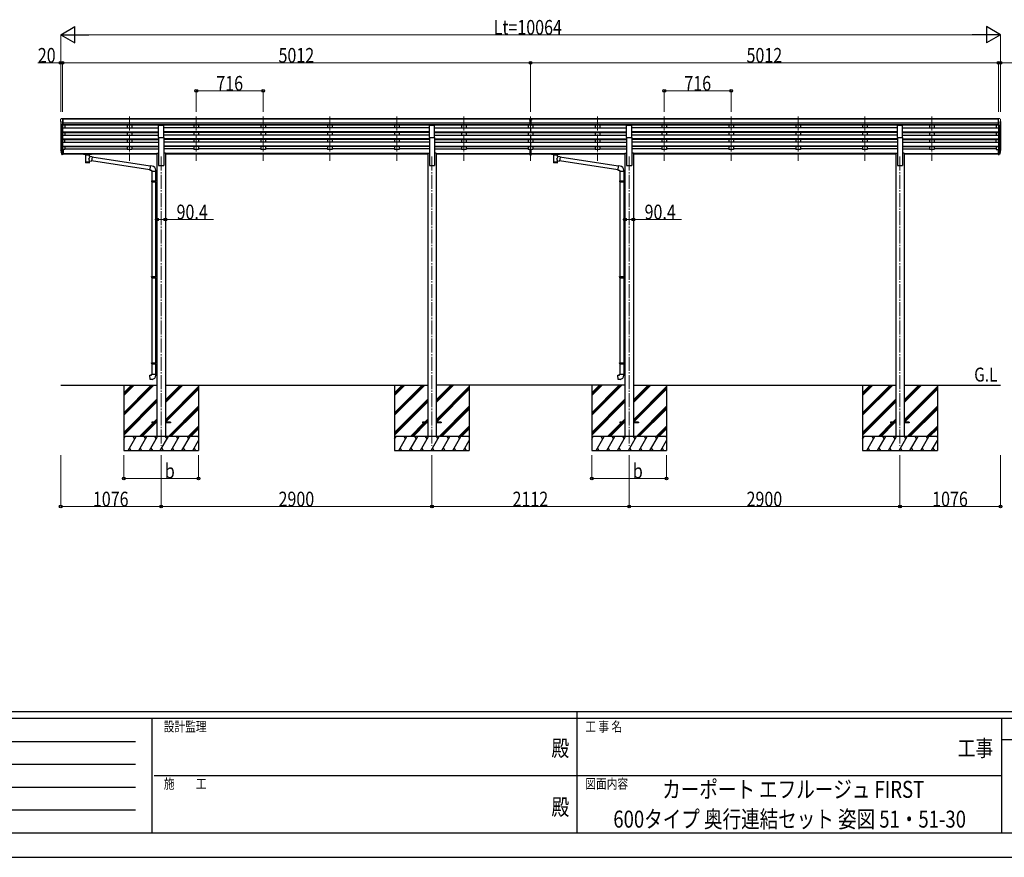
# Model space of a CAD drawing. Units: millimetres. Extents: x 0 to 29435, y 0 to 20790.
# Drawn here: x 8735 to 19279, y 0 to 8973 of the extents above; entities that cross this region are included whole.
import ezdxf
from ezdxf.enums import TextEntityAlignment as Align

# ---------------------------------------------------------------- set-up
doc = ezdxf.new("R2010")
doc.units = ezdxf.units.MM
doc.linetypes.add('YCENTER_1', pattern=[13, 10, -1, 1, -1])
for name, color, linetype, lineweight in [('USER1', 3, 'Continuous', 13), ('YKK_12', 2, 'Continuous', 13), ('YKK_13', 4, 'Continuous', 30), ('YKK_A1', 4, 'Continuous', 30), ('YKK_D', 6, 'Continuous', 13), ('YKK_ZWAK', 7, 'Continuous', 30)]:
    doc.layers.add(name, color=color, linetype=linetype, lineweight=lineweight)
doc.styles.add('text-b', font='extslim2.shx', dxfattribs={"width": 0.8, "bigfont": 'extfont2.shx'})

msp = doc.modelspace()

# ---------------------------------------------------------------- linework, layer by layer
at = {"layer": 'YKK_12', "linetype": 'YCENTER_1', "ltscale": 15}
for p, q in [((9910, 7937), (9910, 7459)), ((9910, 7937), (9910, 7459)), ((10626, 7937), (10626, 7459)), ((10626, 7937), (10626, 7459)), ((11342, 7937), (11342, 7459)), ((11342, 7937), (11342, 7459)), ((12058, 7937), (12058, 7459)), ((12058, 7937), (12058, 7459)), ((12774, 7937), (12774, 7459)), ((12774, 7937), (12774, 7459)), ((13490, 7937), (13490, 7459)), ((13490, 7937), (13490, 7459)), ((14206, 7937), (14206, 7459)), ((14206, 7937), (14206, 7459)), ((14922, 7937), (14922, 7459)), ((14922, 7937), (14922, 7459)), ((15638, 7937), (15638, 7459)), ((15638, 7937), (15638, 7459)), ((16354, 7937), (16354, 7459)), ((16354, 7937), (16354, 7459)), ((17070, 7937), (17070, 7459)), ((17070, 7937), (17070, 7459)), ((17786, 7937), (17786, 7459)), ((17786, 7937), (17786, 7459)), ((18502, 7937), (18502, 7459)), ((18502, 7937), (18502, 7459)), ((10250, 7506), (10250, 4408)), ((13150, 7506), (13150, 4408)), ((15262, 7506), (15262, 4408)), ((18162, 7506), (18162, 4408))]:
    msp.add_line(p, q, dxfattribs=at)
at = {"layer": 'YKK_13', "linetype": 'Continuous', "lineweight": 13, "ltscale": 0.5}
for p, q in [((9179, 7912), (9175, 7907)), ((9182, 7913), (9180, 7913)), ((9182, 7913), (9201, 7913)), ((9194, 7840), (9194, 7913)), ((9201, 7913), (9211, 7913)), ((9201, 7841), (9201, 7913)), ((9211, 7911), (9211, 7913)), ((19212, 7913), (19202, 7913)), ((19202, 7911), (19202, 7913)), ((19212, 7913), (19202, 7913)), ((19202, 7911), (19202, 7913)), ((19212, 7841), (19212, 7913)), ((19230, 7913), (19212, 7913)), ((19212, 7841), (19212, 7913)), ((19230, 7913), (19212, 7913)), ((19218, 7840), (19218, 7913)), ((19218, 7840), (19218, 7913)), ((19230, 7913), (19232, 7913)), ((19230, 7913), (19232, 7913)), ((19233, 7912), (19237, 7907)), ((19233, 7912), (19237, 7907)), ((9172, 7904), (9172, 7903)), ((9175, 7882), (9180, 7879)), ((9186, 7842), (9177, 7857)), ((9180, 7878), (9180, 7862)), ((9194, 7840), (9189, 7840)), ((9201, 7841), (9194, 7841)), ((19212, 7841), (19218, 7841)), ((19212, 7841), (19218, 7841)), ((19218, 7840), (19223, 7840)), ((19218, 7840), (19223, 7840)), ((19226, 7842), (19235, 7857)), ((19226, 7842), (19235, 7857)), ((19238, 7882), (19232, 7879)), ((19238, 7882), (19232, 7879)), ((19232, 7878), (19232, 7862)), ((19232, 7878), (19232, 7862)), ((19240, 7904), (19240, 7903)), ((19240, 7904), (19240, 7903))]:
    msp.add_line(p, q, dxfattribs=at)
at = {"layer": 'YKK_13'}
for p, q in [((14190, 7913), (14208, 7913)), ((14190, 7905), (14190, 7913)), ((14208, 7913), (14223, 7913)), ((14223, 7905), (14223, 7913)), ((10223, 7711), (10223, 7842)), ((10223, 7842), (10278, 7842)), ((10278, 7711), (10278, 7842)), ((13123, 7711), (13123, 7842)), ((13123, 7842), (13178, 7842)), ((13178, 7711), (13178, 7842)), ((14190, 7905), (14200, 7905)), ((14200, 7841), (14200, 7907)), ((14206, 7904), (14200, 7904)), ((14200, 7903), (14213, 7903)), ((14200, 7861), (14206, 7861)), ((14203, 7860), (14200, 7860)), ((14200, 7842), (14206, 7842)), ((14206, 7841), (14200, 7841)), ((14206, 7860), (14203, 7860)), ((14213, 7904), (14206, 7904)), ((14206, 7861), (14213, 7861)), ((14209, 7860), (14206, 7860)), ((14206, 7842), (14213, 7842)), ((14213, 7841), (14206, 7841)), ((14213, 7860), (14209, 7860)), ((14213, 7841), (14213, 7907)), ((14213, 7905), (14223, 7905)), ((15235, 7711), (15235, 7842)), ((15235, 7842), (15290, 7842)), ((15290, 7711), (15290, 7842)), ((18135, 7711), (18135, 7842)), ((18135, 7842), (18190, 7842)), ((18190, 7711), (18190, 7842)), ((10223, 7711), (10278, 7711)), ((13123, 7711), (13178, 7711)), ((15235, 7711), (15290, 7711)), ((18135, 7711), (18190, 7711)), ((9175, 7570), (9179, 7562)), ((9176, 7571), (9179, 7564)), ((9177, 7558), (9178, 7554)), ((9201, 7584), (9194, 7584)), ((9201, 7544), (9194, 7544)), ((9201, 7539), (9194, 7539)), ((9201, 7530), (9194, 7530)), ((9201, 7584), (9201, 7530)), ((9418, 7539), (9418, 7537)), ((9418, 7539), (9418, 7533)), ((9418, 7539), (9418, 7539)), ((9418, 7539), (9418, 7539)), ((9418, 7539), (9418, 7539)), ((9418, 7539), (9418, 7539)), ((9418, 7539), (9419, 7539)), ((9418, 7533), (9418, 7533)), ((9418, 7533), (9418, 7533)), ((9418, 7533), (9418, 7533)), ((9418, 7533), (9418, 7533)), ((9418, 7533), (9419, 7533)), ((9419, 7539), (9419, 7540)), ((9419, 7540), (9420, 7540)), ((9419, 7539), (9419, 7539)), ((9419, 7533), (9419, 7533)), ((9419, 7533), (9419, 7533)), ((9419, 7533), (9420, 7532)), ((9420, 7540), (9503, 7540)), ((9420, 7540), (9420, 7540)), ((9420, 7537), (9503, 7537)), ((9420, 7532), (9435, 7532)), ((9420, 7532), (9420, 7532)), ((9435, 7527), (9435, 7533)), ((9439, 7526), (9439, 7440)), ((9484, 7507), (9484, 7526)), ((9510, 7503), (9484, 7507)), ((9489, 7527), (9489, 7533)), ((9489, 7532), (9503, 7532)), ((9503, 7540), (9503, 7540)), ((9503, 7540), (9504, 7540)), ((9503, 7532), (9504, 7533)), ((9503, 7532), (9503, 7532)), ((9510, 7503), (9503, 7458)), ((9504, 7540), (9504, 7539)), ((9504, 7539), (9505, 7539)), ((9504, 7533), (9504, 7533)), ((9504, 7533), (9505, 7533)), ((9505, 7539), (9505, 7533)), ((9505, 7539), (9505, 7539)), ((9505, 7539), (9505, 7539)), ((9505, 7539), (9505, 7539)), ((9505, 7539), (9505, 7539)), ((9505, 7533), (9505, 7533)), ((9505, 7533), (9505, 7533)), ((9505, 7533), (9505, 7533)), ((9505, 7533), (9505, 7533)), ((10131, 7405), (9509, 7501)), ((14200, 7546), (14200, 7583)), ((14200, 7546), (14213, 7546)), ((14200, 7523), (14200, 7546)), ((14200, 7540), (14213, 7540)), ((14200, 7524), (14206, 7524)), ((14206, 7523), (14200, 7523)), ((14206, 7524), (14213, 7524)), ((14213, 7523), (14206, 7523)), ((14213, 7546), (14213, 7583)), ((14213, 7523), (14213, 7546)), ((14430, 7539), (14430, 7537)), ((14430, 7539), (14430, 7533)), ((14430, 7539), (14430, 7539)), ((14430, 7539), (14430, 7539)), ((14430, 7539), (14430, 7539)), ((14430, 7539), (14430, 7539)), ((14430, 7539), (14431, 7539)), ((14430, 7533), (14430, 7533)), ((14430, 7533), (14430, 7533)), ((14430, 7533), (14430, 7533)), ((14430, 7533), (14430, 7533)), ((14430, 7533), (14431, 7533)), ((14431, 7539), (14431, 7540)), ((14431, 7540), (14432, 7540)), ((14431, 7539), (14431, 7539)), ((14431, 7533), (14431, 7533)), ((14431, 7533), (14431, 7533)), ((14431, 7533), (14432, 7532)), ((14432, 7540), (14515, 7540)), ((14432, 7540), (14432, 7540)), ((14432, 7537), (14515, 7537)), ((14432, 7532), (14447, 7532)), ((14432, 7532), (14432, 7532)), ((14447, 7527), (14447, 7533)), ((14451, 7526), (14451, 7440)), ((14496, 7507), (14496, 7526)), ((14522, 7503), (14496, 7507)), ((14501, 7527), (14501, 7533)), ((14501, 7532), (14515, 7532)), ((14515, 7540), (14515, 7540)), ((14515, 7540), (14516, 7540)), ((14515, 7532), (14516, 7533)), ((14515, 7532), (14515, 7532)), ((14522, 7503), (14515, 7458)), ((14516, 7540), (14516, 7539)), ((14516, 7539), (14517, 7539)), ((14516, 7533), (14516, 7533)), ((14516, 7533), (14517, 7533)), ((14517, 7539), (14517, 7533)), ((14517, 7539), (14517, 7539)), ((14517, 7539), (14517, 7539)), ((14517, 7539), (14517, 7539)), ((14517, 7539), (14517, 7539)), ((14517, 7533), (14517, 7533)), ((14517, 7533), (14517, 7533)), ((14517, 7533), (14517, 7533)), ((14517, 7533), (14517, 7533)), ((15143, 7405), (14521, 7501)), ((19212, 7584), (19212, 7530)), ((19212, 7584), (19218, 7584)), ((19212, 7544), (19218, 7544)), ((19212, 7539), (19218, 7539)), ((19212, 7530), (19218, 7530)), ((19236, 7571), (19233, 7564)), ((19237, 7570), (19233, 7562)), ((19235, 7558), (19234, 7554)), ((9484, 7440), (9484, 7461)), ((9484, 7461), (9503, 7458)), ((10127, 7363), (9503, 7460)), ((10131, 7407), (10127, 7361)), ((10152, 7405), (10131, 7407)), ((14496, 7440), (14496, 7461)), ((14496, 7461), (14515, 7458)), ((15139, 7363), (14515, 7460)), ((15143, 7407), (15139, 7361)), ((15164, 7405), (15143, 7407)), ((10127, 7361), (10147, 7359)), ((10147, 7359), (10147, 7349)), ((10147, 7349), (10193, 7349)), ((10149, 7349), (10149, 7248)), ((10191, 7349), (10191, 7251)), ((10193, 7349), (10193, 7360)), ((15139, 7361), (15159, 7359)), ((15159, 7359), (15159, 7349)), ((15159, 7349), (15205, 7349)), ((15161, 7349), (15161, 7248)), ((15203, 7349), (15203, 7251)), ((15205, 7349), (15205, 7360)), ((10147, 7246), (10148, 7248)), ((10147, 7246), (10191, 7246)), ((10147, 7246), (10147, 7238)), ((10147, 7238), (10191, 7238)), ((10147, 7238), (10148, 7236)), ((10148, 7248), (10191, 7248)), ((10148, 7236), (10191, 7236)), ((10149, 7236), (10149, 6220)), ((10186, 7246), (10186, 7248)), ((10186, 7246), (10186, 7238)), ((10186, 7238), (10186, 7236)), ((10189, 7251), (10205, 7251)), ((10189, 7249), (10189, 7251)), ((10189, 7249), (10191, 7249)), ((10189, 7236), (10191, 7236)), ((10189, 7234), (10189, 7236)), ((10189, 7234), (10205, 7233)), ((10191, 7236), (10191, 7249)), ((10191, 7234), (10191, 6222)), ((10205, 7251), (10205, 7233)), ((15159, 7246), (15160, 7248)), ((15159, 7246), (15203, 7246)), ((15159, 7246), (15159, 7238)), ((15159, 7238), (15203, 7238)), ((15159, 7238), (15160, 7236)), ((15160, 7248), (15203, 7248)), ((15160, 7236), (15203, 7236)), ((15161, 7236), (15161, 6220)), ((15198, 7246), (15198, 7248)), ((15198, 7246), (15198, 7238)), ((15198, 7238), (15198, 7236)), ((15201, 7251), (15217, 7251)), ((15201, 7249), (15201, 7251)), ((15201, 7249), (15203, 7249)), ((15201, 7236), (15203, 7236)), ((15201, 7234), (15201, 7236)), ((15201, 7234), (15217, 7233)), ((15203, 7236), (15203, 7249)), ((15203, 7234), (15203, 6222)), ((15217, 7251), (15217, 7233)), ((10189, 6222), (10205, 6223)), ((10189, 6220), (10189, 6222)), ((10205, 6223), (10205, 6205)), ((15201, 6222), (15217, 6223)), ((15201, 6220), (15201, 6222)), ((15217, 6223), (15217, 6205)), ((10147, 6218), (10148, 6220)), ((10147, 6218), (10191, 6218)), ((10147, 6218), (10147, 6210)), ((10147, 6210), (10191, 6210)), ((10147, 6210), (10148, 6208)), ((10148, 6220), (10191, 6220)), ((10148, 6208), (10191, 6208)), ((10149, 6208), (10149, 5297)), ((10186, 6218), (10186, 6220)), ((10186, 6218), (10186, 6210)), ((10186, 6210), (10186, 6208)), ((10189, 6220), (10191, 6220)), ((10189, 6207), (10191, 6207)), ((10189, 6205), (10189, 6207)), ((10189, 6205), (10205, 6205)), ((10191, 6207), (10191, 6220)), ((10191, 6205), (10191, 5300)), ((15159, 6218), (15160, 6220)), ((15159, 6218), (15203, 6218)), ((15159, 6218), (15159, 6210)), ((15159, 6210), (15203, 6210)), ((15159, 6210), (15160, 6208)), ((15160, 6220), (15203, 6220)), ((15160, 6208), (15203, 6208)), ((15161, 6208), (15161, 5297)), ((15198, 6218), (15198, 6220)), ((15198, 6218), (15198, 6210)), ((15198, 6210), (15198, 6208)), ((15201, 6220), (15203, 6220)), ((15201, 6207), (15203, 6207)), ((15201, 6205), (15201, 6207)), ((15201, 6205), (15217, 6205)), ((15203, 6207), (15203, 6220)), ((15203, 6205), (15203, 5300)), ((10147, 5295), (10148, 5297)), ((10147, 5295), (10191, 5295)), ((10147, 5295), (10147, 5287)), ((10147, 5287), (10191, 5287)), ((10147, 5287), (10148, 5285)), ((10148, 5297), (10191, 5297)), ((10148, 5285), (10191, 5285)), ((10149, 5285), (10149, 5175)), ((10186, 5295), (10186, 5297)), ((10186, 5295), (10186, 5287)), ((10186, 5287), (10186, 5285)), ((10189, 5300), (10205, 5300)), ((10189, 5298), (10189, 5300)), ((10189, 5298), (10191, 5298)), ((10189, 5285), (10191, 5285)), ((10189, 5283), (10189, 5285)), ((10189, 5283), (10205, 5282)), ((10191, 5285), (10191, 5298)), ((10191, 5282), (10191, 5175)), ((10205, 5300), (10205, 5282)), ((15159, 5295), (15160, 5297)), ((15159, 5295), (15203, 5295)), ((15159, 5295), (15159, 5287)), ((15159, 5287), (15203, 5287)), ((15159, 5287), (15160, 5285)), ((15160, 5297), (15203, 5297)), ((15160, 5285), (15203, 5285)), ((15161, 5285), (15161, 5175)), ((15198, 5295), (15198, 5297)), ((15198, 5295), (15198, 5287)), ((15198, 5287), (15198, 5285)), ((15201, 5300), (15217, 5300)), ((15201, 5298), (15201, 5300)), ((15201, 5298), (15203, 5298)), ((15201, 5285), (15203, 5285)), ((15201, 5283), (15201, 5285)), ((15201, 5283), (15217, 5282)), ((15203, 5285), (15203, 5298)), ((15203, 5282), (15203, 5175)), ((15217, 5300), (15217, 5282)), ((10147, 5175), (10193, 5175)), ((10147, 5165), (10147, 5175)), ((10193, 5175), (10193, 5164)), ((15159, 5175), (15205, 5175)), ((15159, 5165), (15159, 5175)), ((15205, 5175), (15205, 5164)), ((10127, 5163), (10147, 5165)), ((10131, 5117), (10127, 5163)), ((10152, 5119), (10131, 5117)), ((15139, 5163), (15159, 5165)), ((15143, 5117), (15139, 5163)), ((15164, 5119), (15143, 5117)), ((10150, 4662), (10150, 4653)), ((10205, 4662), (10150, 4662)), ((10205, 4653), (10150, 4653)), ((10350, 4662), (10295, 4662)), ((10350, 4653), (10295, 4653)), ((10350, 4662), (10350, 4653)), ((13050, 4662), (13050, 4653)), ((13105, 4662), (13050, 4662)), ((13105, 4653), (13050, 4653)), ((13250, 4662), (13195, 4662)), ((13250, 4653), (13195, 4653)), ((13250, 4662), (13250, 4653)), ((15162, 4662), (15162, 4653)), ((15217, 4662), (15162, 4662)), ((15217, 4653), (15162, 4653)), ((15362, 4662), (15307, 4662)), ((15362, 4653), (15307, 4653)), ((15362, 4662), (15362, 4653)), ((18062, 4662), (18062, 4653)), ((18117, 4662), (18062, 4662)), ((18117, 4653), (18062, 4653)), ((18262, 4662), (18207, 4662)), ((18262, 4653), (18207, 4653)), ((18262, 4662), (18262, 4653))]:
    msp.add_line(p, q, dxfattribs=at)
at = {"layer": 'YKK_13', "lineweight": 25}
for p, q in [((9178, 7554), (9187, 7538)), ((9178, 7554), (9187, 7530)), ((9188, 7539), (9180, 7555)), ((9194, 7539), (9189, 7539)), ((9194, 7537), (9189, 7537)), ((9194, 7529), (9189, 7529)), ((9194, 7584), (9194, 7529)), ((19218, 7584), (19218, 7529)), ((19218, 7539), (19223, 7539)), ((19218, 7537), (19223, 7537)), ((19218, 7529), (19223, 7529)), ((19225, 7539), (19232, 7555)), ((19234, 7554), (19226, 7538)), ((19234, 7554), (19226, 7530))]:
    msp.add_line(p, q, dxfattribs=at)
at = {"layer": 'YKK_13', "linetype": 'Continuous', "lineweight": 13, "ltscale": 0.5}
for centre, radius, start, end in [((9180, 7912), 1, 93.5, 145), ((19232, 7912), 1, 35, 86.5), ((19232, 7912), 1, 35, 86.5), ((9175, 7904), 3, 93, 180), ((9374, 7903), 202, 180, 184.949), ((9179, 7886), 6.18, 185.7035, 224.999), ((9180, 7859), 3, 94.7167, 210), ((9180, 7878), 0.3, 0, 60), ((9180, 7862), 0.3, 274.7167, 0), ((9189, 7843), 3, 210, 266.5), ((19223, 7843), 3, 273.5, 330), ((19223, 7843), 3, 273.5, 330), ((19232, 7878), 0.3, 120, 180), ((19232, 7878), 0.3, 120, 180), ((19232, 7862), 0.3, 180, 265.2833), ((19232, 7859), 3, 330, 85.2833), ((19232, 7862), 0.3, 180, 265.2833), ((19232, 7859), 3, 330, 85.2833), ((19237, 7904), 3, 0, 87), ((19237, 7904), 3, 0, 87), ((19233, 7886), 6.18, 315.001, 354.2965), ((19233, 7886), 6.18, 315.001, 354.2965), ((19038, 7903), 202, 355.051, 0), ((19038, 7903), 202, 355.051, 0)]:
    msp.add_arc(centre, radius, start, end, dxfattribs=at)
at = {"layer": 'YKK_13'}
for centre, radius, start, end in [((9205, 7580), 30.4, 187.1552, 198.1973), ((9203, 7579), 29.5, 186.5081, 197.9814), ((19207, 7580), 30.4, 341.8027, 352.8448), ((19209, 7579), 29.5, 342.0186, 353.4919), ((10148, 7360), 45, 0, 85), ((15160, 7360), 45, 0, 85), ((10148, 5164), 45, 275, 0), ((15160, 5164), 45, 275, 0)]:
    msp.add_arc(centre, radius, start, end, dxfattribs=at)
for centre, major_axis, ratio, start_param, end_param in [((14231, 7903), (24.6, -1.5), 0.121868, 3.142224, 3.149103), ((9263, 7578), (-89.1, 1.4), 0.57596, -0.08695, 0.084632), ((9262, 7585), (87.9, 4.4), 0.541684, 3.065934, 3.222851), ((9179, 7558), (1.3, 0), 0.90356, 1.370089, 3.347195), ((9265, 7575), (-89.1, 0), 0.90356, 0.205602, 0.251535), ((9264, 7578), (-88.1, 0), 0.90356, 0.266296, 0.300384), ((9462, 7533), (27, 0), 0.070066, 0, 3.141593), ((9462, 7527), (27.1, 0), 0.069685, 3.141593, 6.283185), ((9473, 7529), (16, 0), 0.361356, 6.263698, 6.283185), ((14474, 7533), (27, 0), 0.070066, 0, 3.141593), ((14474, 7527), (27.1, 0), 0.069685, 3.141593, 6.283185), ((14485, 7529), (16, 0), 0.361356, 6.263698, 6.283185), ((9462, 7453), (22.9, 0), 0.122865, 3.141593, 6.283185), ((14474, 7453), (22.9, 0), 0.122865, 3.141593, 6.283185)]:
    msp.add_ellipse(centre, major_axis=major_axis, ratio=ratio, start_param=start_param, end_param=end_param, dxfattribs=at)
at = {"layer": 'YKK_13', "lineweight": 25}
for centre, major_axis, start_param, end_param in [((9189, 7540), (-3, 0), 0.523599, 1.570796), ((9189, 7532), (3, 0), 3.665191, 4.712389), ((9189, 7540), (-1.5, 0), 0.523599, 1.570796)]:
    msp.add_ellipse(centre, major_axis=major_axis, ratio=0.90356, start_param=start_param, end_param=end_param, dxfattribs=at)
at = {"layer": 'YKK_13', "extrusion": (0, 0, -1)}
for centre, major_axis, ratio, start_param, end_param in [((9420, 7537), (2, 0), 0.109601, 3.141593, 4.712389), ((9462, 7481), (-22.8, -26.6), 0.234429, 3.156333, 4.597638), ((9503, 7537), (2, 0), 0.109601, 4.712389, 6.283185), ((14432, 7537), (2, 0), 0.109601, 3.141593, 4.712389), ((14474, 7481), (-22.8, -26.6), 0.234429, 3.156333, 4.597638), ((14515, 7537), (2, 0), 0.109601, 4.712389, 6.283185), ((19148, 7578), (88.1, 0), 0.90356, 0.266296, 0.300384), ((19233, 7558), (-1.3, 0), 0.90356, 1.370089, 3.347195), ((19147, 7575), (89.1, 0), 0.90356, 0.205602, 0.251535), ((19149, 7578), (89.1, 1.4), 0.57596, -0.08695, 0.084632), ((19150, 7585), (-87.9, 4.4), 0.541684, 3.065934, 3.222851), ((9462, 7440), (22.9, 0), 0.101955, 6.282972, 9.424821), ((9464, 7483), (20.3, -22.2), 0.045535, 4.975651, 6.24419), ((14474, 7440), (22.9, 0), 0.101955, 6.282972, 9.424821), ((14476, 7483), (20.3, -22.2), 0.045535, 4.975651, 6.24419)]:
    msp.add_ellipse(centre, major_axis=major_axis, ratio=ratio, start_param=start_param, end_param=end_param, dxfattribs=at)
at = {"layer": 'YKK_13', "lineweight": 25, "extrusion": (0, 0, -1)}
for centre, major_axis, start_param, end_param in [((19223, 7540), (1.5, 0), 0.523599, 1.570796), ((19223, 7540), (3, 0), 0.523599, 1.570796), ((19223, 7532), (-3, 0), 3.665191, 4.712389)]:
    msp.add_ellipse(centre, major_axis=major_axis, ratio=0.90356, start_param=start_param, end_param=end_param, dxfattribs=at)
at = {"layer": 'YKK_A1'}
for p, q in [((14190, 7911), (9201, 7911)), ((19212, 7911), (14223, 7911)), ((9174, 7882), (9174, 7584)), ((9179, 7855), (9179, 7557)), ((9188, 7840), (9188, 7539)), ((9194, 7840), (9194, 7584)), ((9194, 7813), (10223, 7813)), ((14190, 7906), (9201, 7906)), ((14200, 7863), (9201, 7863)), ((14200, 7845), (9201, 7845)), ((10223, 7841), (9201, 7841)), ((9219, 7841), (9219, 7813)), ((9885, 7841), (9885, 7813)), ((9935, 7841), (9935, 7813)), ((13123, 7841), (10278, 7841)), ((13123, 7813), (10278, 7813)), ((10601, 7841), (10601, 7813)), ((10651, 7841), (10651, 7813)), ((11317, 7841), (11317, 7813)), ((11367, 7841), (11367, 7813)), ((12033, 7841), (12033, 7813)), ((12083, 7841), (12083, 7813)), ((12749, 7841), (12749, 7813)), ((12799, 7841), (12799, 7813)), ((14200, 7841), (13178, 7841)), ((13178, 7813), (14206, 7813)), ((13465, 7841), (13465, 7813)), ((13515, 7841), (13515, 7813)), ((14181, 7841), (14181, 7813)), ((14206, 7813), (15235, 7813)), ((14206, 7813), (14206, 7765)), ((14206, 7813), (14206, 7765)), ((19212, 7863), (14213, 7863)), ((19212, 7845), (14213, 7845)), ((15235, 7841), (14213, 7841)), ((19212, 7906), (14223, 7906)), ((14231, 7841), (14231, 7813)), ((14897, 7841), (14897, 7813)), ((14947, 7841), (14947, 7813)), ((18135, 7841), (15290, 7841)), ((18135, 7813), (15290, 7813)), ((15613, 7841), (15613, 7813)), ((15663, 7841), (15663, 7813)), ((16329, 7841), (16329, 7813)), ((16379, 7841), (16379, 7813)), ((17045, 7841), (17045, 7813)), ((17095, 7841), (17095, 7813)), ((17761, 7841), (17761, 7813)), ((17811, 7841), (17811, 7813)), ((19212, 7841), (18190, 7841)), ((18190, 7813), (19218, 7813)), ((18477, 7841), (18477, 7813)), ((18527, 7841), (18527, 7813)), ((19193, 7841), (19193, 7813)), ((19218, 7840), (19218, 7584)), ((19224, 7840), (19224, 7539)), ((19233, 7855), (19233, 7557)), ((19238, 7882), (19238, 7584)), ((9194, 7771), (10223, 7771)), ((9194, 7770), (10223, 7770)), ((9194, 7765), (10223, 7765)), ((9194, 7737), (10223, 7737)), ((9219, 7765), (9219, 7737)), ((9885, 7765), (9885, 7737)), ((9935, 7765), (9935, 7737)), ((10223, 7711), (10223, 7412)), ((13123, 7771), (10278, 7771)), ((13123, 7770), (10278, 7770)), ((13123, 7765), (10278, 7765)), ((13123, 7737), (10278, 7737)), ((10278, 7711), (10278, 7412)), ((10601, 7765), (10601, 7737)), ((10651, 7765), (10651, 7737)), ((11317, 7765), (11317, 7737)), ((11367, 7765), (11367, 7737)), ((12033, 7765), (12033, 7737)), ((12083, 7765), (12083, 7737)), ((12749, 7765), (12749, 7737)), ((12799, 7765), (12799, 7737)), ((13123, 7711), (13123, 7412)), ((13178, 7771), (14206, 7771)), ((13178, 7770), (14206, 7770)), ((13178, 7765), (14206, 7765)), ((13178, 7737), (14206, 7737)), ((13178, 7711), (13178, 7412)), ((13465, 7765), (13465, 7737)), ((13515, 7765), (13515, 7737)), ((14181, 7765), (14181, 7737)), ((14206, 7771), (15235, 7771)), ((14206, 7770), (15235, 7770)), ((14206, 7765), (15235, 7765)), ((14206, 7737), (15235, 7737)), ((14206, 7737), (14206, 7689)), ((14206, 7737), (14206, 7689)), ((14231, 7765), (14231, 7737)), ((14897, 7765), (14897, 7737)), ((14947, 7765), (14947, 7737)), ((15235, 7711), (15235, 7412)), ((18135, 7771), (15290, 7771)), ((18135, 7770), (15290, 7770)), ((18135, 7765), (15290, 7765)), ((18135, 7737), (15290, 7737)), ((15290, 7711), (15290, 7412)), ((15613, 7765), (15613, 7737)), ((15663, 7765), (15663, 7737)), ((16329, 7765), (16329, 7737)), ((16379, 7765), (16379, 7737)), ((17045, 7765), (17045, 7737)), ((17095, 7765), (17095, 7737)), ((17761, 7765), (17761, 7737)), ((17811, 7765), (17811, 7737)), ((18135, 7711), (18135, 7412)), ((18190, 7771), (19218, 7771)), ((18190, 7770), (19218, 7770)), ((18190, 7765), (19218, 7765)), ((18190, 7737), (19218, 7737)), ((18190, 7711), (18190, 7412)), ((18477, 7765), (18477, 7737)), ((18527, 7765), (18527, 7737)), ((19193, 7765), (19193, 7737)), ((9194, 7695), (10223, 7695)), ((9194, 7693), (10223, 7693)), ((9194, 7689), (10223, 7689)), ((9194, 7660), (10223, 7660)), ((9194, 7618), (10223, 7618)), ((9194, 7617), (10223, 7617)), ((9194, 7613), (10223, 7613)), ((9219, 7660), (9219, 7689)), ((9219, 7613), (9219, 7583)), ((9885, 7689), (9885, 7660)), ((9885, 7613), (9885, 7583)), ((9935, 7689), (9935, 7660)), ((9935, 7613), (9935, 7583)), ((13123, 7695), (10278, 7695)), ((13123, 7693), (10278, 7693)), ((13123, 7689), (10278, 7689)), ((13123, 7660), (10278, 7660)), ((13123, 7618), (10278, 7618)), ((13123, 7617), (10278, 7617)), ((13123, 7613), (10278, 7613)), ((10601, 7689), (10601, 7660)), ((10601, 7613), (10601, 7583)), ((10651, 7689), (10651, 7660)), ((10651, 7613), (10651, 7583)), ((11317, 7689), (11317, 7660)), ((11317, 7613), (11317, 7583)), ((11367, 7689), (11367, 7660)), ((11367, 7613), (11367, 7583)), ((12033, 7689), (12033, 7660)), ((12033, 7613), (12033, 7583)), ((12083, 7689), (12083, 7660)), ((12083, 7613), (12083, 7583)), ((12749, 7689), (12749, 7660)), ((12749, 7613), (12749, 7583)), ((12799, 7689), (12799, 7660)), ((12799, 7613), (12799, 7583)), ((13178, 7695), (14206, 7695)), ((13178, 7693), (14206, 7693)), ((13178, 7689), (14206, 7689)), ((13178, 7660), (14206, 7660)), ((13178, 7618), (14206, 7618)), ((13178, 7617), (14206, 7617)), ((13178, 7613), (14206, 7613)), ((13465, 7689), (13465, 7660)), ((13465, 7613), (13465, 7583)), ((13515, 7689), (13515, 7660)), ((13515, 7613), (13515, 7583)), ((14181, 7689), (14181, 7660)), ((14181, 7613), (14181, 7583)), ((14206, 7695), (15235, 7695)), ((14206, 7693), (15235, 7693)), ((14206, 7689), (15235, 7689)), ((14206, 7660), (15235, 7660)), ((14206, 7660), (14206, 7613)), ((14206, 7660), (14206, 7613)), ((14206, 7618), (15235, 7618)), ((14206, 7617), (15235, 7617)), ((14206, 7613), (15235, 7613)), ((14231, 7689), (14231, 7660)), ((14231, 7613), (14231, 7583)), ((14897, 7689), (14897, 7660)), ((14897, 7613), (14897, 7583)), ((14947, 7689), (14947, 7660)), ((14947, 7613), (14947, 7583)), ((18135, 7695), (15290, 7695)), ((18135, 7693), (15290, 7693)), ((18135, 7689), (15290, 7689)), ((18135, 7660), (15290, 7660)), ((18135, 7618), (15290, 7618)), ((18135, 7617), (15290, 7617)), ((18135, 7613), (15290, 7613)), ((15613, 7689), (15613, 7660)), ((15613, 7613), (15613, 7583)), ((15663, 7689), (15663, 7660)), ((15663, 7613), (15663, 7583)), ((16329, 7689), (16329, 7660)), ((16329, 7613), (16329, 7583)), ((16379, 7689), (16379, 7660)), ((16379, 7613), (16379, 7583)), ((17045, 7689), (17045, 7660)), ((17045, 7613), (17045, 7583)), ((17095, 7689), (17095, 7660)), ((17095, 7613), (17095, 7583)), ((17761, 7689), (17761, 7660)), ((17761, 7613), (17761, 7583)), ((17811, 7689), (17811, 7660)), ((17811, 7613), (17811, 7583)), ((18190, 7695), (19218, 7695)), ((18190, 7693), (19218, 7693)), ((18190, 7689), (19218, 7689)), ((18190, 7660), (19218, 7660)), ((18190, 7618), (19218, 7618)), ((18190, 7617), (19218, 7617)), ((18190, 7613), (19218, 7613)), ((18477, 7689), (18477, 7660)), ((18477, 7613), (18477, 7583)), ((18527, 7689), (18527, 7660)), ((18527, 7613), (18527, 7583)), ((19193, 7660), (19193, 7689)), ((19193, 7613), (19193, 7583)), ((9219, 7583), (9201, 7583)), ((9201, 7541), (10205, 7541)), ((9201, 7540), (10205, 7540)), ((9435, 7532), (9201, 7532)), ((9219, 7588), (9885, 7588)), ((10205, 7532), (9489, 7532)), ((9935, 7583), (9885, 7583)), ((9935, 7588), (10223, 7588)), ((10205, 7542), (10205, 4507)), ((10205, 7542), (10223, 7542)), ((10601, 7588), (10278, 7588)), ((10295, 7542), (10278, 7542)), ((10295, 7542), (10295, 4507)), ((13105, 7541), (10295, 7541)), ((13105, 7540), (10295, 7540)), ((13105, 7532), (10295, 7532)), ((10651, 7583), (10601, 7583)), ((11317, 7588), (10651, 7588)), ((11367, 7583), (11317, 7583)), ((12033, 7588), (11367, 7588)), ((12083, 7583), (12033, 7583)), ((12749, 7588), (12083, 7588)), ((12799, 7583), (12749, 7583)), ((13123, 7588), (12799, 7588)), ((13105, 7542), (13105, 4507)), ((13105, 7542), (13123, 7542)), ((13178, 7588), (13465, 7588)), ((13195, 7542), (13178, 7542)), ((13195, 7542), (13195, 4507)), ((13195, 7541), (14200, 7541)), ((13195, 7540), (14200, 7540)), ((14200, 7532), (13195, 7532)), ((13515, 7583), (13465, 7583)), ((14181, 7588), (13515, 7588)), ((14231, 7583), (14181, 7583)), ((14213, 7541), (15217, 7541)), ((14213, 7540), (15217, 7540)), ((14447, 7532), (14213, 7532)), ((14231, 7588), (14897, 7588)), ((15217, 7532), (14501, 7532)), ((14947, 7583), (14897, 7583)), ((14947, 7588), (15235, 7588)), ((15217, 7542), (15217, 4507)), ((15217, 7542), (15235, 7542)), ((15613, 7588), (15290, 7588)), ((15307, 7542), (15290, 7542)), ((15307, 7542), (15307, 4507)), ((18117, 7541), (15307, 7541)), ((18117, 7540), (15307, 7540)), ((18117, 7532), (15307, 7532)), ((15663, 7583), (15613, 7583)), ((16329, 7588), (15663, 7588)), ((16379, 7583), (16329, 7583)), ((17045, 7588), (16379, 7588)), ((17095, 7583), (17045, 7583)), ((17761, 7588), (17095, 7588)), ((17811, 7583), (17761, 7583)), ((18135, 7588), (17811, 7588)), ((18117, 7542), (18117, 4507)), ((18117, 7542), (18135, 7542)), ((18190, 7588), (18477, 7588)), ((18207, 7542), (18190, 7542)), ((18207, 7542), (18207, 4507)), ((18207, 7541), (19212, 7541)), ((18207, 7540), (19212, 7540)), ((19212, 7532), (18207, 7532)), ((18527, 7583), (18477, 7583)), ((19193, 7588), (18527, 7588)), ((19193, 7583), (19212, 7583)), ((10223, 7412), (10278, 7412)), ((13123, 7412), (13178, 7412)), ((15235, 7412), (15290, 7412)), ((18135, 7412), (18190, 7412)), ((9174, 5058), (10205, 5058)), ((9850, 5058), (9850, 4358)), ((10295, 5058), (13105, 5058)), ((10650, 5058), (10650, 4358)), ((12750, 5058), (12750, 4358)), ((15217, 5058), (13195, 5058)), ((13550, 5058), (13550, 4358)), ((14862, 5058), (14862, 4358)), ((15307, 5058), (18117, 5058)), ((15662, 5058), (15662, 4358)), ((17762, 5058), (17762, 4358)), ((18207, 5058), (19238, 5058)), ((18562, 5058), (18562, 4358))]:
    msp.add_line(p, q, dxfattribs=at)
at = {"layer": 'YKK_A1', "linetype": 'Continuous'}
for p, q in [((9850, 4763), (10144, 5058)), ((9850, 4749), (10158, 5058)), ((9850, 4735), (10173, 5058)), ((9850, 4947), (9960, 5058)), ((9850, 4961), (9946, 5058)), ((9850, 4975), (9932, 5058)), ((10295, 4872), (10481, 5058)), ((10295, 4886), (10467, 5058)), ((10295, 4900), (10453, 5058)), ((10295, 4688), (10650, 5043)), ((10295, 4674), (10650, 5029)), ((10298, 4662), (10650, 5015)), ((12750, 4763), (13044, 5058)), ((12750, 4749), (13058, 5058)), ((12750, 4735), (13073, 5058)), ((12750, 4947), (12860, 5058)), ((12750, 4961), (12846, 5058)), ((12750, 4975), (12832, 5058)), ((13195, 4872), (13381, 5058)), ((13195, 4886), (13367, 5058)), ((13195, 4900), (13353, 5058)), ((13195, 4688), (13550, 5043)), ((13195, 4674), (13550, 5029)), ((13198, 4662), (13550, 5015)), ((14862, 4763), (15156, 5058)), ((14862, 4749), (15170, 5058)), ((14862, 4735), (15185, 5058)), ((14862, 4947), (14972, 5058)), ((14862, 4961), (14958, 5058)), ((14862, 4975), (14944, 5058)), ((15307, 4872), (15493, 5058)), ((15307, 4886), (15479, 5058)), ((15307, 4900), (15465, 5058)), ((15307, 4688), (15662, 5043)), ((15307, 4674), (15662, 5029)), ((15310, 4662), (15662, 5015)), ((17762, 4763), (18056, 5058)), ((17762, 4749), (18070, 5058)), ((17762, 4735), (18085, 5058)), ((17762, 4947), (17872, 5058)), ((17762, 4961), (17858, 5058)), ((17762, 4975), (17844, 5058)), ((18207, 4872), (18393, 5058)), ((18207, 4886), (18379, 5058)), ((18207, 4900), (18365, 5058)), ((18207, 4688), (18562, 5043)), ((18207, 4674), (18562, 5029)), ((18210, 4662), (18562, 5015)), ((9850, 4551), (10205, 4906)), ((9850, 4537), (10205, 4892)), ((9850, 4523), (10205, 4878)), ((12750, 4551), (13105, 4906)), ((12750, 4537), (13105, 4892)), ((12750, 4523), (13105, 4878)), ((14862, 4551), (15217, 4906)), ((14862, 4537), (15217, 4892)), ((14862, 4523), (15217, 4878)), ((17762, 4551), (18117, 4906)), ((17762, 4537), (18117, 4892)), ((17762, 4523), (18117, 4878)), ((10327, 4507), (10650, 4831)), ((10341, 4507), (10650, 4817)), ((10355, 4507), (10650, 4802)), ((13227, 4507), (13550, 4831)), ((13241, 4507), (13550, 4817)), ((13255, 4507), (13550, 4802)), ((15339, 4507), (15662, 4831)), ((15353, 4507), (15662, 4817)), ((15367, 4507), (15662, 4802)), ((18239, 4507), (18562, 4831)), ((18253, 4507), (18562, 4817)), ((18267, 4507), (18562, 4802)), ((10019, 4507), (10164, 4653)), ((10033, 4507), (10178, 4653)), ((10047, 4507), (10192, 4653)), ((10173, 4662), (10205, 4694)), ((10187, 4662), (10205, 4680)), ((10201, 4662), (10205, 4666)), ((12919, 4507), (13064, 4653)), ((12933, 4507), (13078, 4653)), ((12947, 4507), (13092, 4653)), ((13073, 4662), (13105, 4694)), ((13087, 4662), (13105, 4680)), ((13101, 4662), (13105, 4666)), ((15031, 4507), (15176, 4653)), ((15045, 4507), (15190, 4653)), ((15059, 4507), (15204, 4653)), ((15185, 4662), (15217, 4694)), ((15199, 4662), (15217, 4680)), ((15213, 4662), (15217, 4666)), ((17931, 4507), (18076, 4653)), ((17945, 4507), (18090, 4653)), ((17959, 4507), (18104, 4653)), ((18085, 4662), (18117, 4694)), ((18099, 4662), (18117, 4680)), ((18113, 4662), (18117, 4666)), ((10539, 4507), (10650, 4619)), ((10553, 4507), (10650, 4604)), ((10567, 4507), (10650, 4590)), ((13439, 4507), (13550, 4619)), ((13453, 4507), (13550, 4604)), ((13467, 4507), (13550, 4590)), ((15551, 4507), (15662, 4619)), ((15565, 4507), (15662, 4604)), ((15579, 4507), (15662, 4590)), ((18451, 4507), (18562, 4619)), ((18465, 4507), (18562, 4604)), ((18479, 4507), (18562, 4590)), ((10650, 4507), (9850, 4507)), ((9850, 4480), (9866, 4507)), ((9895, 4358), (9981, 4507)), ((9966, 4482), (9951, 4507)), ((10010, 4358), (10097, 4507)), ((10082, 4482), (10067, 4507)), ((10126, 4358), (10212, 4507)), ((10197, 4482), (10182, 4507)), ((10241, 4358), (10328, 4507)), ((10313, 4482), (10298, 4507)), ((10357, 4358), (10443, 4507)), ((10428, 4482), (10413, 4507)), ((10472, 4358), (10559, 4507)), ((10529, 4507), (10544, 4482)), ((10588, 4358), (10650, 4466)), ((10644, 4507), (10650, 4497)), ((13550, 4507), (12750, 4507)), ((12750, 4480), (12766, 4507)), ((12795, 4358), (12881, 4507)), ((12866, 4482), (12851, 4507)), ((12910, 4358), (12997, 4507)), ((12982, 4482), (12967, 4507)), ((13026, 4358), (13112, 4507)), ((13097, 4482), (13082, 4507)), ((13141, 4358), (13228, 4507)), ((13213, 4482), (13198, 4507)), ((13257, 4358), (13343, 4507)), ((13328, 4482), (13313, 4507)), ((13372, 4358), (13459, 4507)), ((13429, 4507), (13444, 4482)), ((13488, 4358), (13550, 4466)), ((13544, 4507), (13550, 4497)), ((15662, 4507), (14862, 4507)), ((14862, 4480), (14878, 4507)), ((14907, 4358), (14993, 4507)), ((14978, 4482), (14963, 4507)), ((15022, 4358), (15109, 4507)), ((15094, 4482), (15079, 4507)), ((15138, 4358), (15224, 4507)), ((15209, 4482), (15194, 4507)), ((15253, 4358), (15340, 4507)), ((15325, 4482), (15310, 4507)), ((15369, 4358), (15455, 4507)), ((15440, 4482), (15425, 4507)), ((15484, 4358), (15571, 4507)), ((15541, 4507), (15556, 4482)), ((15600, 4358), (15662, 4466)), ((15656, 4507), (15662, 4497)), ((18562, 4507), (17762, 4507)), ((17762, 4480), (17778, 4507)), ((17807, 4358), (17893, 4507)), ((17878, 4482), (17863, 4507)), ((17922, 4358), (18009, 4507)), ((17994, 4482), (17979, 4507)), ((18038, 4358), (18124, 4507)), ((18109, 4482), (18094, 4507)), ((18153, 4358), (18240, 4507)), ((18225, 4482), (18210, 4507)), ((18269, 4358), (18355, 4507)), ((18340, 4482), (18325, 4507)), ((18384, 4358), (18471, 4507)), ((18441, 4507), (18456, 4482)), ((18500, 4358), (18562, 4466)), ((18556, 4507), (18562, 4497)), ((9850, 4358), (10650, 4358)), ((9910, 4383), (9925, 4358)), ((10025, 4383), (10040, 4358)), ((10141, 4383), (10156, 4358)), ((10256, 4383), (10271, 4358)), ((10372, 4383), (10387, 4358)), ((10487, 4383), (10502, 4358)), ((10603, 4383), (10618, 4358)), ((12750, 4358), (13550, 4358)), ((12810, 4383), (12825, 4358)), ((12925, 4383), (12940, 4358)), ((13041, 4383), (13056, 4358)), ((13156, 4383), (13171, 4358)), ((13272, 4383), (13287, 4358)), ((13387, 4383), (13402, 4358)), ((13503, 4383), (13518, 4358)), ((14862, 4358), (15662, 4358)), ((14922, 4383), (14937, 4358)), ((15037, 4383), (15052, 4358)), ((15153, 4383), (15168, 4358)), ((15268, 4383), (15283, 4358)), ((15384, 4383), (15399, 4358)), ((15499, 4383), (15514, 4358)), ((15615, 4383), (15630, 4358)), ((17762, 4358), (18562, 4358)), ((17822, 4383), (17837, 4358)), ((17937, 4383), (17952, 4358)), ((18053, 4383), (18068, 4358)), ((18168, 4383), (18183, 4358)), ((18284, 4383), (18299, 4358)), ((18399, 4383), (18414, 4358)), ((18515, 4383), (18530, 4358))]:
    msp.add_line(p, q, dxfattribs=at)
at = {"layer": 'YKK_D', "lineweight": -2}
for p, q in [((9174, 8811), (9326, 8899)), ((9326, 8724), (9326, 8899)), ((19238, 8811), (19087, 8899)), ((19087, 8899), (19087, 8724)), ((9174, 8811), (9326, 8724)), ((9174, 8811), (9477, 8811)), ((19238, 8811), (18935, 8811)), ((19238, 8811), (19087, 8724))]:
    msp.add_line(p, q, dxfattribs=at)
at = {"layer": 'YKK_D'}
for p, q in [((9174, 7987), (9174, 8812)), ((9349, 8811), (19063, 8811)), ((19238, 7987), (19238, 8812)), ((9174, 8511), (8928, 8511)), ((9174, 7987), (9174, 8512)), ((9194, 8511), (9174, 8511)), ((9194, 7987), (9194, 8512)), ((9194, 7987), (9194, 8512)), ((9194, 8511), (14206, 8511)), ((14206, 7987), (14206, 8512)), ((14206, 7987), (14206, 8512)), ((14206, 8511), (19218, 8511)), ((19218, 7987), (19218, 8512)), ((19218, 7987), (19218, 8512)), ((19218, 8511), (19238, 8511)), ((19238, 7987), (19238, 8512)), ((19238, 8511), (19484, 8511)), ((10626, 7987), (10626, 8212)), ((10626, 8211), (11342, 8211)), ((11342, 7987), (11342, 8212)), ((15638, 7987), (15638, 8212)), ((15638, 8211), (16354, 8211)), ((16354, 7987), (16354, 8212)), ((10205, 6816), (10205, 6834)), ((10205, 6833), (10295, 6833)), ((10295, 6815), (10295, 6834)), ((10295, 6833), (10811, 6833)), ((15217, 6816), (15217, 6834)), ((15217, 6833), (15307, 6833)), ((15307, 6815), (15307, 6834)), ((15307, 6833), (15823, 6833)), ((9174, 4308), (9174, 3757)), ((9850, 4308), (9850, 4057)), ((10250, 4308), (10250, 3757)), ((10250, 4308), (10250, 3757)), ((10650, 4308), (10650, 4057)), ((13150, 4308), (13150, 3757)), ((13150, 4308), (13150, 3757)), ((14862, 4308), (14862, 4057)), ((15262, 4308), (15262, 3757)), ((15262, 4308), (15262, 3757)), ((15662, 4308), (15662, 4057)), ((18162, 4308), (18162, 3757)), ((18162, 4308), (18162, 3757)), ((19238, 4308), (19238, 3757)), ((9850, 4058), (10650, 4058)), ((14862, 4058), (15662, 4058)), ((9174, 3758), (10250, 3758)), ((10250, 3758), (13150, 3758)), ((13150, 3758), (15262, 3758)), ((15262, 3758), (18162, 3758)), ((18162, 3758), (19238, 3758))]:
    msp.add_line(p, q, dxfattribs=at)
at = {"layer": 'YKK_D', "linetype": 'ByBlock', "lineweight": -2}
for centre in [(9174, 8511), (9194, 8511), (9194, 8511), (14206, 8511), (14206, 8511), (19218, 8511), (19218, 8511), (19238, 8511), (10626, 8211), (11342, 8211), (15638, 8211), (16354, 8211), (10205, 6833), (10295, 6833), (15217, 6833), (15307, 6833), (9850, 4058), (10650, 4058), (14862, 4058), (15662, 4058), (9174, 3758), (10250, 3758), (10250, 3758), (13150, 3758), (13150, 3758), (15262, 3758), (15262, 3758), (18162, 3758), (18162, 3758), (19238, 3758)]:
    msp.add_circle(centre, 14.9, dxfattribs=at)
at = {"layer": 'YKK_ZWAK'}
for p, q in [((28350, 1558), (1050, 1558)), ((10150, 1488), (1050, 1488)), ((10150, 1488), (10150, 262)), ((14700, 1488), (10150, 1488)), ((14700, 1558), (14700, 262)), ((19250, 1488), (14700, 1488)), ((21665, 1488), (19250, 1488)), ((19250, 1488), (19250, 262)), ((1199, 1242), (9975, 1242)), ((21665, 1260), (19250, 1260)), ((1199, 998), (9975, 998)), ((10176, 875), (14700, 875)), ((14700, 875), (19250, 875)), ((1199, 752), (9975, 752)), ((1199, 508), (9975, 508)), ((1050, 262), (10150, 262)), ((10150, 262), (14700, 262)), ((14700, 262), (19250, 262)), ((19250, 262), (21665, 262)), ((0, 0), (29435, 0))]:
    msp.add_line(p, q, dxfattribs=at)
msp.add_point((14700, 262), dxfattribs=at)

# ---------------------------------------------------------------- texts
at = {"layer": 'USER1', "style": 'text-b', "width": 0.8}
for s, height, p in [('G.L', 150, (18957, 5096)), ('カーポート エフルージュ FIRST', 182, (15616, 637)), ('600タイプ 奥行連結セット 姿図 51・51-30', 182, (15092, 318))]:
    msp.add_text(s, height=height, dxfattribs=at).set_placement(p)
at = {"layer": 'YKK_D', "style": 'text-b', "width": 0.8}
for s, height, p in [('Lt=10064', 157.5, (13811, 8812)), ('20', 157.5, (8929, 8512)), ('5012', 157.5, (11507, 8512)), ('5012', 157.5, (16519, 8512)), ('716', 157.5, (10841, 8212)), ('716', 157.5, (15853, 8212)), ('90.4', 157.5, (10415, 6834)), ('90.4', 157.5, (15427, 6834)), ('b', 158, (10289, 4059)), ('b', 158, (15301, 4059)), ('1076', 157.5, (9519, 3759)), ('2900', 157.5, (11507, 3759)), ('2112', 157.5, (14013, 3759)), ('2900', 157.5, (16519, 3759)), ('1076', 157.5, (18507, 3759))]:
    msp.add_text(s, height=height, dxfattribs=at).set_placement(p)
at = {"layer": 'YKK_ZWAK', "style": 'text-b', "width": 0.8}
for s, p in [('設計監理', (10278, 1348)), ('工 事 名', (14792, 1348)), ('施\u3000\u3000工', (10278, 735)), ('図面内容', (14792, 735))]:
    msp.add_text(s, height=105, dxfattribs=at).set_placement(p)
for s, p in [('殿', (14525, 1146)), ('工事', (18970, 1146)), ('殿', (14525, 516))]:
    msp.add_text(s, height=175, dxfattribs=at).set_placement(p, align=Align.MIDDLE)

doc.saveas('drawing.dxf')
